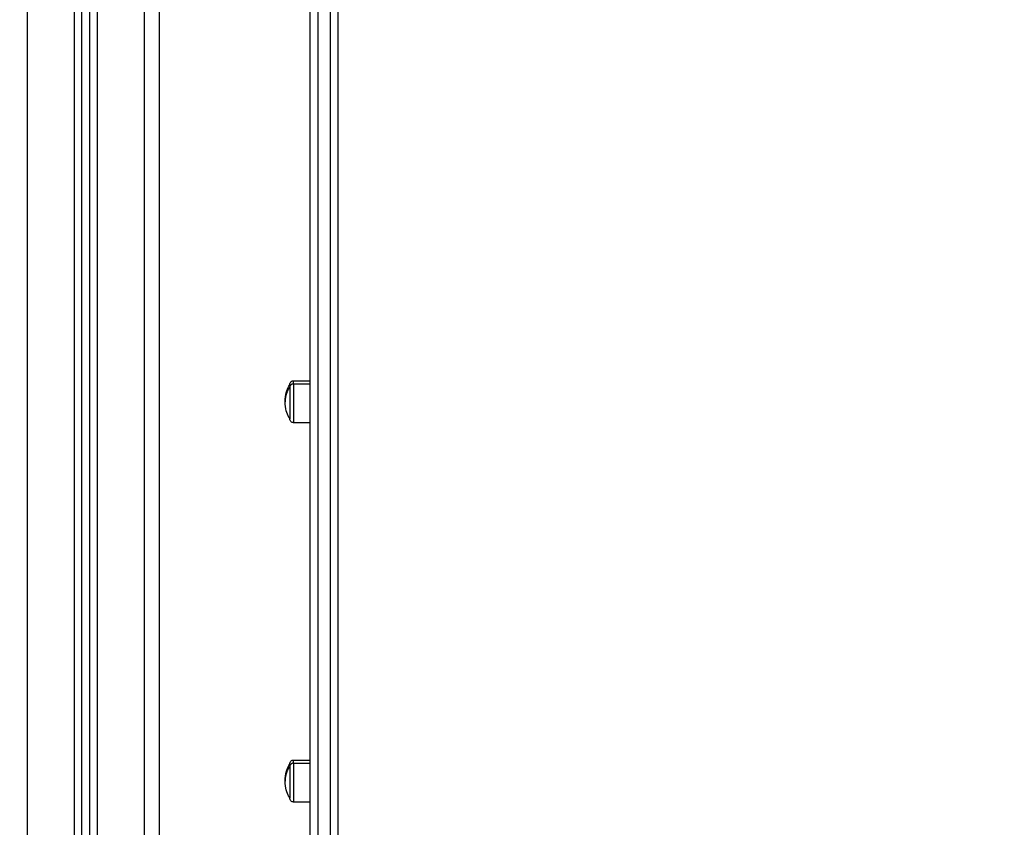
# Model space of a CAD drawing. Units: millimetres. Extents: x -5.1 to 7.5, y 0 to 13.7.
# Drawn here: x 3.4 to 4, y 9.1 to 9.6 of the extents above; entities that cross this region are included whole.
import ezdxf

# ---------------------------------------------------------------- set-up
doc = ezdxf.new("R2010")
doc.units = ezdxf.units.MM
doc.layers.add('DIASTASEIS', color=253, linetype='Continuous', lineweight=5)
doc.layers.add('Make2D$Visible$Curves', color=7, linetype='Continuous')
doc.layers.add('Make2D$Visible$Tangents', color=8, linetype='Continuous')
doc.styles.get("Standard").update_dxf_attribs({"font": 'ARIALN.TTF'})
doc.dimstyles.new('STANDARD_ACAD', dxfattribs={"dimtxt": 0.18, "dimasz": 0.18, "dimexe": 0.18, "dimexo": 0.0625, "dimgap": 0.09, "dimtad": 0, "dimtih": 1, "dimtoh": 1, "dimdec": 4, "dimzin": 0, "dimdsep": 46, "dimtxsty": 'Standard', "dimcen": 0.09, "dimadec": 0, "dimazin": 0, "dimtfac": 1, "dimtdec": 4, "dimtofl": 0, "dimtmove": 0, "dimatfit": 3, "dimfxl": 1, "dimtolj": 1, "dimtzin": 0, "dimarcsym": 0})

# ---------------------------------------------------------------- blocks, each defined once
blk = doc.blocks.new('*D73')
at = {"layer": 'Defpoints', "color": 0}
for p in [(3.50468, 9.76917), (1.70246, 8.53152), (2.31935, 8.53152)]:
    blk.add_point(p, dxfattribs=at)
at = {"layer": 'DIASTASEIS', "color": 0, "lineweight": -2}
for p, q in [((3.44218, 9.76917), (1.52246, 9.76917)), ((1.70246, 9.58917), (1.70246, 9.33225)), ((1.70246, 8.71152), (1.70246, 8.96844)), ((2.25685, 8.53152), (1.52246, 8.53152))]:
    blk.add_line(p, q, dxfattribs=at)
at = {"layer": 'DIASTASEIS', "color": 0}
for points in [[(1.73246, 9.58917), (1.67246, 9.58917), (1.70246, 9.76917)], [(1.67246, 8.71152), (1.73246, 8.71152), (1.70246, 8.53152)]]:
    blk.add_solid(points, dxfattribs=at)
at = {"layer": 'DIASTASEIS', "color": 0, "insert": (1.70246, 9.15034), "char_height": 0.18, "attachment_point": 5}
blk.add_mtext('\\A1;1.25', dxfattribs=at)
blk = doc.blocks.new('*D74')
at = {"layer": 'Defpoints', "color": 0}
for p in [(4.04833, 11.69478), (1.2259, 8.53152), (4.04833, 8.53152)]:
    blk.add_point(p, dxfattribs=at)
at = {"layer": 'DIASTASEIS', "color": 0, "lineweight": -2}
for p, q in [((3.98583, 11.69478), (1.0459, 11.69478)), ((1.2259, 11.51478), (1.2259, 10.29506)), ((1.2259, 8.71152), (1.2259, 9.93125)), ((3.98583, 8.53152), (1.0459, 8.53152))]:
    blk.add_line(p, q, dxfattribs=at)
at = {"layer": 'DIASTASEIS', "color": 0}
for points in [[(1.2559, 11.51478), (1.1959, 11.51478), (1.2259, 11.69478)], [(1.1959, 8.71152), (1.2559, 8.71152), (1.2259, 8.53152)]]:
    blk.add_solid(points, dxfattribs=at)
at = {"layer": 'DIASTASEIS', "color": 0, "insert": (1.2259, 10.11315), "char_height": 0.18, "attachment_point": 5}
blk.add_mtext('\\A1;\\A1;3.20', dxfattribs=at)
blk = doc.blocks.new('OPSHA_S085')
at = {"layer": 'Make2D$Visible$Curves', "color": 0, "lineweight": -3}
for points in [[(1764.44817, 6929.97349), (1764.44817, 6931.29707), (1764.44817, 6932.62066)], [(1764.39817, 6929.97349), (1764.39817, 6931.28465), (1764.39817, 6932.59581)], [(1764.40317, 6932.59829), (1764.40317, 6931.28589), (1764.40317, 6929.97349)], [(1764.53447, 6930.71233), (1764.53982, 6930.71233), (1764.54517, 6930.71233)], [(1764.54517, 6930.68533), (1764.53982, 6930.68533), (1764.53447, 6930.68533)], [(1764.53447, 6930.46841), (1764.53982, 6930.46841), (1764.54517, 6930.46841)], [(1764.54517, 6930.44141), (1764.53982, 6930.44141), (1764.53447, 6930.44141)]]:
    blk.add_open_spline(points, degree=2, dxfattribs=at)
for points, weights in [([(1764.54517, 6930.26079), (1764.54517, 6930.64045), (1764.54517, 6931.16524)], [1, 0.990945970188, 1]), ([(1764.56317, 6930.26079), (1764.56317, 6930.64045), (1764.56317, 6931.16524)], [1, 0.990945970188, 1]), ([(1764.53197, 6930.70983), (1764.53197, 6930.70983), (1764.53197, 6930.70818)], [0.865067764398, 0.894617255525, 1]), ([(1764.53197, 6930.46591), (1764.53197, 6930.46591), (1764.53197, 6930.46426)], [0.865067764398, 0.894617255525, 1])]:
    blk.add_rational_spline(points, weights, degree=2, dxfattribs=at)
for points, knots in [([(1764.52897, 6930.69883), (1764.52897, 6930.69924), (1764.52898, 6930.69964), (1764.52902, 6930.7004), (1764.52905, 6930.70076), (1764.52911, 6930.70137), (1764.52915, 6930.70163), (1764.52921, 6930.7021), (1764.52925, 6930.70232), (1764.52934, 6930.70283), (1764.5294, 6930.70313), (1764.5298, 6930.705), (1764.53031, 6930.70652), (1764.53099, 6930.70797), (1764.53129, 6930.70861), (1764.53161, 6930.70923), (1764.53197, 6930.70983)], [34.099739, 34.099739, 34.099739, 34.099739, 35.321704, 35.321704, 36.391804, 36.391804, 37.170648, 37.170648, 37.820469, 37.820469, 38.745715, 38.745715, 43.55053, 43.55053, 43.55053, 45.65516, 45.65516, 45.65516, 45.65516]), ([(1764.53197, 6930.70983), (1764.53197, 6930.70983), (1764.53197, 6930.70984), (1764.53197, 6930.70984), (1764.53197, 6930.70984), (1764.53197, 6930.70985), (1764.53197, 6930.70986), (1764.53197, 6930.70988), (1764.53197, 6930.70989), (1764.53197, 6930.70993), (1764.53197, 6930.70995), (1764.53197, 6930.71003), (1764.53198, 6930.71008), (1764.53199, 6930.71018), (1764.532, 6930.71023), (1764.53204, 6930.71044), (1764.53208, 6930.7106), (1764.53227, 6930.71107), (1764.53246, 6930.71135), (1764.5327, 6930.7116), (1764.53294, 6930.71184), (1764.53323, 6930.71203), (1764.53384, 6930.71227), (1764.53415, 6930.71233), (1764.53447, 6930.71233)], [0, 0, 0, 0, 0, 0, 0.009372, 0.009372, 0.028116, 0.028116, 0.065605, 0.065605, 0.140587, 0.140587, 0.294034, 0.294034, 0.450781, 0.450781, 0.939313, 0.939313, 1.971421, 1.971421, 1.971421, 2.999195, 2.999195, 3.947618, 3.947618, 3.947618, 3.947618]), ([(1764.53197, 6930.68783), (1764.53161, 6930.68843), (1764.53129, 6930.68905), (1764.53099, 6930.68968), (1764.53031, 6930.69114), (1764.5298, 6930.69266), (1764.5294, 6930.69452), (1764.52934, 6930.69483), (1764.52925, 6930.69534), (1764.52921, 6930.69556), (1764.52915, 6930.69603), (1764.52911, 6930.69628), (1764.52905, 6930.6969), (1764.52902, 6930.69725), (1764.52898, 6930.69801), (1764.52897, 6930.69842), (1764.52897, 6930.69883)], [22.544318, 22.544318, 22.544318, 22.544318, 24.648948, 24.648948, 24.648948, 29.453763, 29.453763, 30.379009, 30.379009, 31.02883, 31.02883, 31.807674, 31.807674, 32.877774, 32.877774, 34.099739, 34.099739, 34.099739, 34.099739]), ([(1764.53447, 6930.68533), (1764.53415, 6930.68533), (1764.53384, 6930.68539), (1764.53323, 6930.68563), (1764.53294, 6930.68582), (1764.5327, 6930.68606), (1764.53246, 6930.6863), (1764.53227, 6930.68659), (1764.53208, 6930.68706), (1764.53204, 6930.68721), (1764.532, 6930.68742), (1764.53199, 6930.68748), (1764.53198, 6930.68758), (1764.53197, 6930.68763), (1764.53197, 6930.6877), (1764.53197, 6930.68773), (1764.53197, 6930.68777), (1764.53197, 6930.68778), (1764.53197, 6930.6878), (1764.53197, 6930.6878), (1764.53197, 6930.68781), (1764.53197, 6930.68782), (1764.53197, 6930.68782), (1764.53197, 6930.68782), (1764.53197, 6930.68782), (1764.53197, 6930.68783), (1764.53197, 6930.68783)], [0, 0, 0, 0, 0.948423, 0.948423, 1.976198, 1.976198, 1.976198, 3.005855, 3.005855, 3.493227, 3.493227, 3.649603, 3.649603, 3.802685, 3.802685, 3.87749, 3.87749, 3.91489, 3.91489, 3.933592, 3.933592, 3.942943, 3.942943, 3.947618, 3.947618, 3.947618, 3.947618, 3.947618, 3.947618]), ([(1764.52897, 6930.45491), (1764.52897, 6930.45532), (1764.52898, 6930.45572), (1764.52902, 6930.45648), (1764.52905, 6930.45684), (1764.52911, 6930.45745), (1764.52915, 6930.45771), (1764.52921, 6930.45818), (1764.52925, 6930.4584), (1764.52934, 6930.45891), (1764.5294, 6930.45921), (1764.5298, 6930.46108), (1764.53031, 6930.4626), (1764.53099, 6930.46405), (1764.53129, 6930.46469), (1764.53161, 6930.46531), (1764.53197, 6930.46591)], [34.099739, 34.099739, 34.099739, 34.099739, 35.321704, 35.321704, 36.391804, 36.391804, 37.170648, 37.170648, 37.820469, 37.820469, 38.745715, 38.745715, 43.55053, 43.55053, 43.55053, 45.65516, 45.65516, 45.65516, 45.65516]), ([(1764.53197, 6930.46591), (1764.53197, 6930.46591), (1764.53197, 6930.46592), (1764.53197, 6930.46592), (1764.53197, 6930.46592), (1764.53197, 6930.46593), (1764.53197, 6930.46594), (1764.53197, 6930.46596), (1764.53197, 6930.46597), (1764.53197, 6930.46601), (1764.53197, 6930.46603), (1764.53197, 6930.46611), (1764.53198, 6930.46616), (1764.53199, 6930.46626), (1764.532, 6930.46631), (1764.53204, 6930.46652), (1764.53208, 6930.46668), (1764.53227, 6930.46715), (1764.53246, 6930.46743), (1764.5327, 6930.46768), (1764.53294, 6930.46792), (1764.53323, 6930.46811), (1764.53384, 6930.46835), (1764.53415, 6930.46841), (1764.53447, 6930.46841)], [0, 0, 0, 0, 0, 0, 0.009372, 0.009372, 0.028116, 0.028116, 0.065605, 0.065605, 0.140587, 0.140587, 0.294034, 0.294034, 0.450781, 0.450781, 0.939313, 0.939313, 1.971421, 1.971421, 1.971421, 2.999195, 2.999195, 3.947618, 3.947618, 3.947618, 3.947618]), ([(1764.53197, 6930.44391), (1764.53161, 6930.44451), (1764.53129, 6930.44513), (1764.53099, 6930.44576), (1764.53031, 6930.44722), (1764.5298, 6930.44874), (1764.5294, 6930.4506), (1764.52934, 6930.45091), (1764.52925, 6930.45142), (1764.52921, 6930.45164), (1764.52915, 6930.45211), (1764.52911, 6930.45236), (1764.52905, 6930.45298), (1764.52902, 6930.45333), (1764.52898, 6930.45409), (1764.52897, 6930.4545), (1764.52897, 6930.45491)], [22.544318, 22.544318, 22.544318, 22.544318, 24.648948, 24.648948, 24.648948, 29.453763, 29.453763, 30.379009, 30.379009, 31.02883, 31.02883, 31.807674, 31.807674, 32.877774, 32.877774, 34.099739, 34.099739, 34.099739, 34.099739]), ([(1764.53447, 6930.44141), (1764.53415, 6930.44141), (1764.53384, 6930.44147), (1764.53323, 6930.44171), (1764.53294, 6930.4419), (1764.5327, 6930.44214), (1764.53246, 6930.44238), (1764.53227, 6930.44267), (1764.53208, 6930.44314), (1764.53204, 6930.44329), (1764.532, 6930.4435), (1764.53199, 6930.44356), (1764.53198, 6930.44366), (1764.53197, 6930.44371), (1764.53197, 6930.44378), (1764.53197, 6930.44381), (1764.53197, 6930.44385), (1764.53197, 6930.44386), (1764.53197, 6930.44388), (1764.53197, 6930.44388), (1764.53197, 6930.44389), (1764.53197, 6930.4439), (1764.53197, 6930.4439), (1764.53197, 6930.44391), (1764.53197, 6930.44391)], [0, 0, 0, 0, 0.948423, 0.948423, 1.976198, 1.976198, 1.976198, 3.004636, 3.004636, 3.491431, 3.491431, 3.647621, 3.647621, 3.800522, 3.800522, 3.875238, 3.875238, 3.912594, 3.912594, 3.931274, 3.931274, 3.940613, 3.940613, 3.947618, 3.947618, 3.947618, 3.947618])]:
    blk.add_open_spline(points, degree=3, knots=knots, dxfattribs=at)
for points, weights, knots in [([(1764.53197, 6930.70818), (1764.53197, 6930.70239), (1764.53197, 6930.69304), (1764.53197, 6930.68783), (1764.53197, 6930.68783)], [1, 0.707106781187, 1, 0.812489525661, 0.865067764398], [-34.557519, -34.557519, -34.557519, -17.27876, -17.27876, -6.216884, -6.216884, -6.216884]), ([(1764.53197, 6930.46426), (1764.53197, 6930.45989), (1764.53197, 6930.4519), (1764.53197, 6930.44391), (1764.53197, 6930.44391)], [1, 0.79797855497, 1, 0.79797855497, 1], [-34.557519, -34.557519, -34.557519, -20.326541, -20.326541, -6.095562, -6.095562, -6.095562])]:
    blk.add_rational_spline(points, weights, degree=2, knots=knots, dxfattribs=at)
at = {"layer": 'Make2D$Visible$Tangents', "color": 0, "lineweight": -3}
for points in [[(1764.43817, 6932.61569), (1764.43817, 6931.29459), (1764.43817, 6929.97349)], [(1764.40817, 6929.97349), (1764.40817, 6931.28713), (1764.40817, 6932.60078)], [(1764.39317, 6932.59332), (1764.39317, 6931.2834), (1764.39317, 6929.97349)], [(1764.36317, 6929.97349), (1764.36317, 6931.27595), (1764.36317, 6932.57841)], [(1764.53447, 6930.71031), (1764.53982, 6930.71031), (1764.54517, 6930.71031)], [(1764.53447, 6930.46639), (1764.53982, 6930.46639), (1764.54517, 6930.46639)]]:
    blk.add_open_spline(points, degree=2, dxfattribs=at)
for points, weights in [([(1764.55017, 6930.26501), (1764.55017, 6930.64431), (1764.55017, 6931.16859)], [1, 0.990946004601, 1]), ([(1764.55817, 6930.26501), (1764.55817, 6930.64431), (1764.55817, 6931.16859)], [1, 0.990946004601, 1]), ([(1764.53197, 6930.70818), (1764.52897, 6930.70385), (1764.52897, 6930.69883)], [1, 0.964763821238, 1]), ([(1764.53447, 6930.71031), (1764.53197, 6930.71031), (1764.53197, 6930.70818)], [1, 0.707106781187, 1]), ([(1764.53447, 6930.71031), (1764.53447, 6930.71233), (1764.53447, 6930.71233)], [1, 0.961860756799, 1]), ([(1764.53447, 6930.46639), (1764.53197, 6930.46639), (1764.53197, 6930.46426)], [1, 0.707106781187, 1]), ([(1764.53447, 6930.46639), (1764.53447, 6930.46841), (1764.53447, 6930.46841)], [1, 0.961860756799, 1]), ([(1764.53197, 6930.46426), (1764.52897, 6930.45993), (1764.52897, 6930.45491)], [1, 0.964763821238, 1])]:
    blk.add_rational_spline(points, weights, degree=2, dxfattribs=at)
for points in [[(1764.53447, 6930.71031), (1764.53447, 6930.70494), (1764.53447, 6930.69514), (1764.53447, 6930.68533), (1764.53447, 6930.68533)], [(1764.53447, 6930.46639), (1764.53447, 6930.46102), (1764.53447, 6930.45122), (1764.53447, 6930.44141), (1764.53447, 6930.44141)]]:
    blk.add_rational_spline(points, [1, 0.79797855497, 1, 0.79797855497, 1], degree=2, knots=[0, 0, 0, 14.230978, 14.230978, 28.461957, 28.461957, 28.461957], dxfattribs=at)

msp = doc.modelspace()

# ---------------------------------------------------------------- block references
msp.add_blockref('OPSHA_S085', (-1760.94349, -6921.37432))

# ---------------------------------------------------------------- dimensions: what is measured, and where the dimension line sits
at = {"layer": 'DIASTASEIS'}
for base, p1, p2, text, override, picture, middle in [((1.2259, 8.53152), (4.04833, 11.69478), (4.04833, 8.53152), '\\A1;<>0', {"dimdec": 1, "dimtxsty": 'Standard', "dimtmove": 2}, '*D74', (1.2259, 10.11315)), ((1.70246, 8.53152), (3.50468, 9.76917), (2.31935, 8.53152), '1.25', {"dimdec": 2, "dimtmove": 2}, '*D73', (1.70246, 9.15034))]:
    dim = msp.add_linear_dim(base=base, p1=p1, p2=p2, angle=90, text=text, dimstyle='STANDARD_ACAD', override=override, dxfattribs=at)
    dim.commit()
    dim.dimension.update_dxf_attribs({"geometry": picture, "text_midpoint": middle})

doc.saveas('drawing.dxf')
